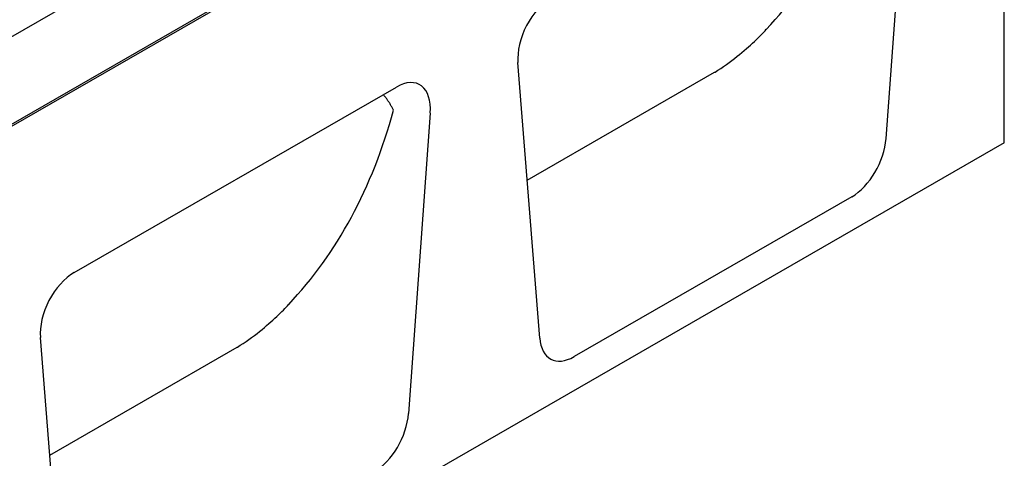
# Model space of a CAD drawing. Units: millimetres. Extents: x 989 to 8523, y 1250 to 5013.
# Drawn here: x 2316 to 2447, y 3527 to 3585 of the extents above; entities that cross this region are included whole.
import ezdxf

# ---------------------------------------------------------------- set-up
doc = ezdxf.new("R2010")
doc.units = ezdxf.units.MM
doc.layers.add('DUENN-18', color=94, linetype='Continuous')
doc.layers.add('SICHTBAR', color=7, linetype='Continuous')

msp = doc.modelspace()

# ---------------------------------------------------------------- linework, layer by layer
at = {"layer": 'DUENN-18'}
for p, q in [((2342.09, 3587.09), (2264.92, 3542.66)), ((2383.19, 3563.85), (2408.1, 3578.2)), ((2319.67, 3527.27), (2344.58, 3541.62))]:
    msp.add_line(p, q, dxfattribs=at)
at = {"layer": 'DUENN-18', "flags": 128}
for points in [[(2408.17, 3578.23), (2408.55, 3578.47), (2408.92, 3578.72), (2409.3, 3578.97), (2409.67, 3579.24), (2410.05, 3579.51), (2410.41, 3579.78), (2410.76, 3580.05), (2411.1, 3580.32), (2411.43, 3580.58), (2411.74, 3580.84), (2412.05, 3581.09), (2412.34, 3581.34), (2412.62, 3581.58), (2412.88, 3581.82), (2413.14, 3582.05), (2413.39, 3582.28), (2413.63, 3582.51), (2413.85, 3582.72), (2414.07, 3582.94), (2414.27, 3583.14), (2414.47, 3583.35), (2414.65, 3583.54), (2414.82, 3583.73), (2414.98, 3583.92)], [(2408.1, 3578.2), (2408.1, 3578.2), (2408.11, 3578.2), (2408.11, 3578.2), (2408.11, 3578.2), (2408.12, 3578.2), (2408.12, 3578.21), (2408.12, 3578.21), (2408.12, 3578.21), (2408.13, 3578.21), (2408.13, 3578.21), (2408.13, 3578.21), (2408.14, 3578.21), (2408.14, 3578.22), (2408.14, 3578.22), (2408.15, 3578.22), (2408.15, 3578.22), (2408.15, 3578.22), (2408.15, 3578.22), (2408.16, 3578.23), (2408.16, 3578.23), (2408.16, 3578.23), (2408.17, 3578.23), (2408.17, 3578.23), (2408.17, 3578.23)], [(2365.39, 3573.16), (2365.34, 3573.25), (2365.29, 3573.35), (2365.25, 3573.44), (2365.2, 3573.53), (2365.15, 3573.62), (2365.1, 3573.71), (2365.05, 3573.8), (2365, 3573.89), (2364.94, 3573.98), (2364.89, 3574.07), (2364.83, 3574.16), (2364.78, 3574.25), (2364.72, 3574.33), (2364.66, 3574.42), (2364.61, 3574.5), (2364.55, 3574.59), (2364.49, 3574.67), (2364.42, 3574.75), (2364.36, 3574.84), (2364.3, 3574.92), (2364.24, 3574.99), (2364.17, 3575.07), (2364.11, 3575.15), (2364.04, 3575.23)], [(2344.65, 3541.65), (2345.02, 3541.89), (2345.4, 3542.14), (2345.78, 3542.39), (2346.15, 3542.66), (2346.52, 3542.93), (2346.89, 3543.2), (2347.24, 3543.47), (2347.58, 3543.74), (2347.91, 3544), (2348.22, 3544.26), (2348.52, 3544.51), (2348.81, 3544.76), (2349.09, 3545), (2349.36, 3545.24), (2349.62, 3545.47), (2349.87, 3545.7), (2350.1, 3545.93), (2350.33, 3546.14), (2350.54, 3546.36), (2350.75, 3546.56), (2350.94, 3546.77), (2351.13, 3546.96), (2351.3, 3547.15), (2351.46, 3547.34)], [(2344.58, 3541.62), (2344.58, 3541.62), (2344.58, 3541.62), (2344.59, 3541.62), (2344.59, 3541.62), (2344.59, 3541.62), (2344.6, 3541.63), (2344.6, 3541.63), (2344.6, 3541.63), (2344.61, 3541.63), (2344.61, 3541.63), (2344.61, 3541.63), (2344.61, 3541.63), (2344.62, 3541.64), (2344.62, 3541.64), (2344.62, 3541.64), (2344.63, 3541.64), (2344.63, 3541.64), (2344.63, 3541.64), (2344.64, 3541.65), (2344.64, 3541.65), (2344.64, 3541.65), (2344.65, 3541.65), (2344.65, 3541.65), (2344.65, 3541.65)]]:
    msp.add_lwpolyline(points, dxfattribs=at)
at = {"layer": 'DUENN-18'}
for centre in [(2353.92, 3662.84), (2290.4, 3626.26)]:
    msp.add_ellipse(centre, major_axis=(-50.33, 87.4), ratio=0.679244, start_param=3.3403, end_param=3.738032, dxfattribs=at)
at = {"layer": 'SICHTBAR'}
for p, q in [((2249.07, 3545.22), (2443.14, 3656.97)), ((2443.53, 3645.28), (2054.62, 3421.32)), ((2433.8, 3609.36), (2430.9, 3569.37)), ((2162.35, 3495.28), (2356.41, 3607.03)), ((2446.64, 3568.83), (2446.64, 3602.94)), ((2384.85, 3542.85), (2381.95, 3579.5)), ((2322.92, 3551.55), (2365.79, 3576.24)), ((2370.28, 3572.78), (2367.38, 3532.79)), ((2446.64, 3568.83), (2058.51, 3345.32)), ((2426.34, 3561.64), (2389.41, 3540.38)), ((2321.33, 3506.27), (2318.43, 3542.92))]:
    msp.add_line(p, q, dxfattribs=at)
for centre, major_axis, ratio, start_param, end_param in [((2386.63, 3582.49), (-3.04, -5.98), 0.599961, 3.885443, 5.508042), ((2365.6, 3570.38), (-3.21, -6.2), 0.553396, 2.231453, 3.854051), ((2426.25, 3567.33), (3.05, 6.04), 0.586865, 3.871694, 5.330861), ((2323.11, 3545.91), (-3.04, -5.98), 0.599961, 3.885443, 5.508042), ((2389.5, 3546.17), (3.13, 6.14), 0.565017, 2.398155, 3.857323), ((2362.73, 3530.75), (3.05, 6.04), 0.586865, 3.871694, 5.330861)]:
    msp.add_ellipse(centre, major_axis=major_axis, ratio=ratio, start_param=start_param, end_param=end_param, dxfattribs=at)

doc.saveas('drawing.dxf')
